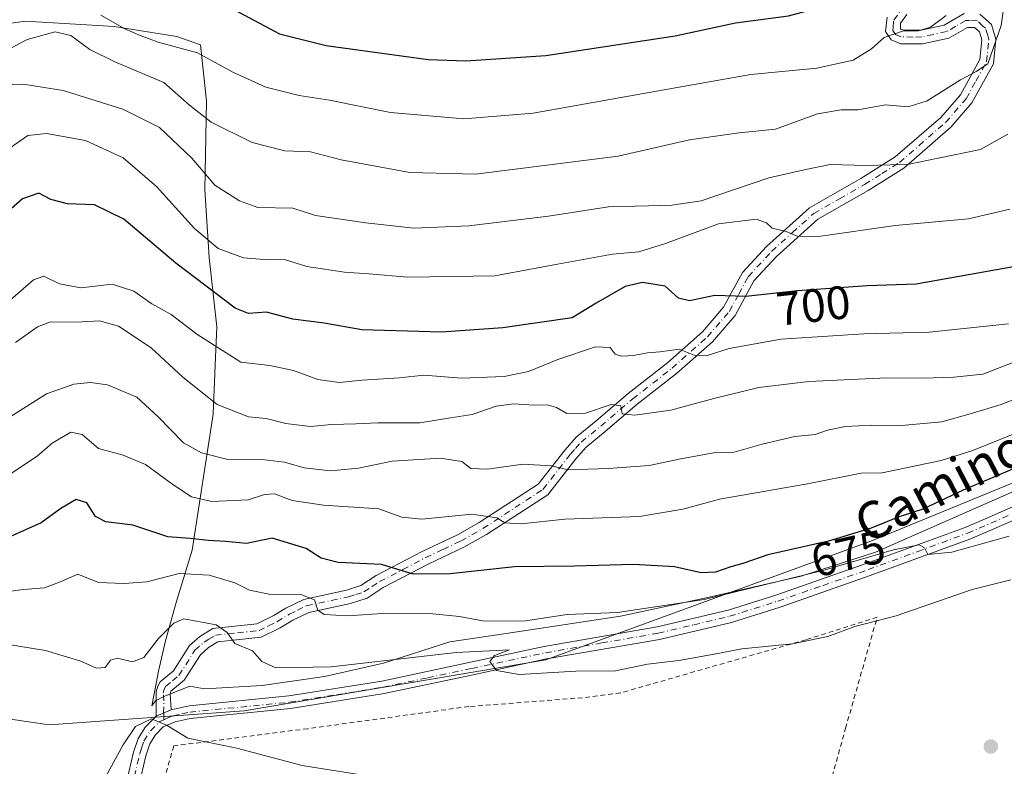
# Model space of a CAD drawing. Units: metres. Extents: x 655049 to 658511, y 4737115 to 4739506.
# Drawn here: x 656685 to 656895, y 4738975 to 4739135 of the extents above; entities that cross this region are included whole.
import ezdxf
from ezdxf.enums import TextEntityAlignment as Align

# ---------------------------------------------------------------- set-up
doc = ezdxf.new("R2010")
doc.units = ezdxf.units.M
doc.header["$MEASUREMENT"] = 0
doc.linetypes.add('DGN Style 2', pattern=[1.6480167562047852, 0.988810053722871, -0.6592067024819142])
doc.linetypes.add('DGN Style 4', pattern=[2.6384748266838614, 1.318413404963828, -0.6592067024819142, 0.001648016756204785, -0.6592067024819142])
for name, color, linetype, lineweight in [('Alambrada', 7, 'DGN Style 2', 0), ('Camino Cxs', 7, 'Continuous', 0), ('Camino eje', 30, 'DGN Style 4', 13), ('Curva de nivel maestra', 30, 'Continuous', 30), ('Curva de nivel normal', 30, 'Continuous', 0), ('Espacio natural protegido', 121, 'Continuous', 13), ('Espacio natural protegido CxS', 121, 'Continuous', 0), ('Matorral CxS', 135, 'Continuous', 0), ('Núcleo urbano CxS', 7, 'Continuous', 0), ('Pastizal CxS', 92, 'Continuous', 0), ('Pista no pavimentada Cxs', 111, 'Continuous', 0), ('Pista no pavimentada eje', 91, 'DGN Style 4', 0), ('Punto de cota en terreno', 7, 'Continuous', 0), ('Rótulo de curva de nivel directora', 7, 'Continuous', 0), ('Texto cartográfico', 7, 'Continuous', 0)]:
    doc.layers.add(name, color=color, linetype=linetype, lineweight=lineweight)
doc.styles.add('Style-Arial', font='txt')

# ---------------------------------------------------------------- blocks, each defined once
blk = doc.blocks.new('*U21')
at = {"layer": 'Pastizal CxS', "color": 92, "linetype": 'Continuous', "lineweight": 0}
blk.add_polyline3d([(656565.0367000002, 4739003.774900001, 657.8484999999928), (656601.7686999999, 4739001.788699999, 658.6150000000052), (656627.5793000003, 4738998.810500001, 658.8989000000003), (656643.4633, 4738990.8685, 658.2131999999983), (656691.1140999999, 4738983.9191, 661.9600999999967), (656732.8088999996, 4738986.896500001, 660.959600000002), (656797.3365000002, 4738997.8159, 665.7125999999989), (656867.2185000004, 4739023.317500001, 674.3205000000017), (656919.7933, 4739044.9465, 673.8534999999974), (656959.5642999997, 4739069.284700001, 675.2896000000037), (656974.3515, 4739081.9033, 676.752800000002), (657014.1813000003, 4739087.174699999, 676.8665999999939), (657043.2021000005, 4739086.007099999, 679.7890000000043), (657072.0768999998, 4739084.8453, 682.1285000000062), (657123.2267000005, 4739084.260700001, 695.9269999999962), (657133.8614999996, 4739062.952099999, 683.8053999999975), (657146.6693000002, 4739054.6021, 679.8377000000038), (657162.2631000001, 4739050.642899999, 680.2143000000069), (657193.2351000002, 4739054.955700001, 689.361699999994), (657219.6397000002, 4739045.115700001, 689.6108999999997), (657249.9675000003, 4739032.242500001, 684.3662999999942), (657323.7368999999, 4739012.6951, 692.1879000000044)], dxfattribs=at)
blk = doc.blocks.new('5PATER')
at = {"layer": 'Núcleo urbano CxS', "linetype": 'Continuous', "lineweight": 0}
h = blk.add_hatch(color=51, dxfattribs=at)
edge = h.paths.add_edge_path()
edge.add_ellipse((0, 0), major_axis=(-0.1095731443231308, -0.1110710700762829), ratio=0.9994222409660322, start_angle=0, end_angle=360)

msp = doc.modelspace()

# ---------------------------------------------------------------- linework, layer by layer
at = {"layer": 'Alambrada', "color": 7, "linetype": 'DGN Style 2', "lineweight": 0}
msp.add_polyline3d([(656856.8501000004, 4738966.5101, 664.0917999999947), (656861.4401000004, 4738983.140100001, 662.2513999999937), (656868.2100999998, 4739006.9101, 666.3956000000035), (656852.9600999998, 4739002.0801, 667.4275999999954), (656813.3201000001, 4738990.710100001, 664.5662000000011), (656805.2100999998, 4738989.6801, 663.3641999999963), (656780.8501000004, 4738987.800100001, 662.8225999999995), (656746.4401000004, 4738983.0601, 661.4475999999995), (656717.7801000001, 4738979.380100001, 660.3812000000034), (656712.9600999998, 4738962.640100001, 658.6750999999931)], dxfattribs=at)
at = {"layer": 'Camino Cxs', "color": 7, "linetype": 'Continuous', "lineweight": 0, "extrusion": (-0.01728554676050858, -0.007300727818704995, 0.9998239391245378), "elevation": -45289.56899978022, "flags": 128}
msp.add_lwpolyline([(-4110058.330325401, 2448393.135942303), (-4110058.330325402, 2448396.631983402)], dxfattribs=at)
at = {"layer": 'Camino Cxs', "color": 7, "linetype": 'Continuous', "lineweight": 0}
for points in [[(656890.1901000004, 4739135.870100001, 718.8981000000058), (656892.6601, 4739133.6501, 717.8652000000002), (656893.6201, 4739130.5801, 716.6843999999984), (656893.0601000005, 4739125.2401, 715.4967000000034), (656888.4600999998, 4739116.9101, 714.1754999999977), (656883.9501, 4739111.700099999, 714.1588999999949), (656873.9001000002, 4739102.970100001, 711.0635000000038), (656866.2901, 4739098.190099999, 709.4428999999947), (656855.5301000001, 4739092.0601, 708.446100000001), (656846.6700999998, 4739084.090100001, 707.7948000000034), (656841.8400999998, 4739078.850099999, 702.6815999999964), (656837.8300999999, 4739071.460100001, 702.2666999999929), (656832.9801000003, 4739065.840100001, 697.2393000000011), (656825.3101000005, 4739059.030099999, 694.0963000000047), (656816.8901000004, 4739052.450099999, 691.513300000006), (656810.0701000001, 4739046.620100001, 691.0084999999963), (656805.9501, 4739043.280099999, 688.3947000000044), (656803.7401000002, 4739040.8101, 687.071100000001), (656797.7600999996, 4739033.100099999, 684.6015999999945), (656784.6901000004, 4739024.610099999, 679.6895999999979), (656779.8501000004, 4739021.880100001, 678.3877999999969), (656772.3101000005, 4739018.3201, 676.659599999999), (656762.5900999998, 4739013.2401, 674.1315000000031), (656759.1401000004, 4739010.970100001, 672.8515000000043), (656755.6001000004, 4739009.860099999, 672.2636000000057), (656746.6601, 4739007.9101, 670.4640999999974), (656743.2701000003, 4739006.270099999, 669.067200000005), (656740.5601000005, 4739004.640100001, 668.1067000000039), (656736.5000999998, 4739002.610099999, 667.2112999999954), (656727.2401000002, 4739001.620100001, 665.5638000000035), (656725.1801000005, 4739000.4001, 664.6460999999981), (656723.4700999996, 4738998.870100001, 663.9271000000008), (656720.0201000003, 4738993.420100001, 661.5722999999998), (656717.1901000004, 4738991.090100001, 660.6909000000014), (656717.0100999996, 4738990.540100001, 660.6867000000057), (656717.2301000003, 4738987.100099999, 660.3185999999987), (656714.0100999996, 4738985.7401, 660.2529999999971), (656714.0500999996, 4738990.920100001, 661.7179000000033), (656714.3501000004, 4738992.130100001, 662.065300000002), (656714.8800999997, 4738993.100099999, 662.2421999999933), (656717.7600999996, 4738995.450099999, 661.9907999999997), (656721.1700999998, 4739000.840100001, 663.823000000004), (656723.3601000002, 4739002.800100001, 664.3502000000008), (656726.1700999998, 4739004.470100001, 665.9970999999932), (656735.5500999996, 4739005.4801, 667.7608000000037), (656739.0601000005, 4739007.2301, 668.6630000000005), (656741.7801000001, 4739008.870100001, 669.9603000000062), (656745.6001000004, 4739010.710100001, 671.3496000000014), (656754.7401000002, 4739012.700099999, 673.0351999999984), (656757.7801000001, 4739013.6601, 673.8053999999975), (656761.0401, 4739015.800100001, 674.8203999999969), (656770.9200999998, 4739020.970100001, 677.4370999999956), (656778.4301000005, 4739024.5101, 679.2418999999937), (656783.1101000002, 4739027.1501, 680.4412000000011), (656795.7001, 4739035.3301, 684.6064000000042), (656801.4501, 4739042.7401, 687.4372000000003), (656803.8601000002, 4739045.450099999, 689.8220000000001), (656808.1300999997, 4739048.9101, 692.1998000000021), (656814.9700999996, 4739054.7601, 692.4983000000066), (656823.3701, 4739061.3201, 694.9576999999991), (656830.8400999998, 4739067.950099999, 698.2602000000043), (656835.3701, 4739073.200099999, 702.355899999995), (656839.4101, 4739080.630100001, 703.7467000000034), (656844.5601000005, 4739086.220100001, 707.2838000000047), (656853.7500999998, 4739094.4801, 708.6585000000051), (656864.7301000003, 4739100.7401, 710.1260000000038), (656872.0900999998, 4739105.370100001, 711.8016000000061), (656881.8201000001, 4739113.8201, 714.702900000004), (656886.0000999998, 4739118.6501, 715.1670000000014), (656890.1901000004, 4739126.220100001, 716.4570999999996), (656890.6201, 4739130.370100001, 717.0984999999928), (656890.1001000004, 4739132.090100001, 717.5427000000054), (656888.9901000002, 4739133.030099999, 717.9621999999946), (656887.5401, 4739133.030099999, 718.1497999999993), (656883.5401, 4739130.7401, 720.2538000000059), (656877.8701, 4739129.540100001, 720.8824000000022), (656873.2600999996, 4739129.5601, 720.2948000000034), (656871.1901000004, 4739130.4001, 720.5972999999941), (656870.0201000003, 4739132.200099999, 721.2648999999948), (656870.3400999998, 4739135.220100001, 722.3913999999932)], [(656714.0100999996, 4738985.7401, 660.2529999999971), (656714.0500999996, 4738990.920100001, 661.7179000000033), (656714.3501000004, 4738992.130100001, 662.065300000002), (656714.8800999997, 4738993.100099999, 662.2421999999933), (656717.7600999996, 4738995.450099999, 661.9907999999997), (656721.1700999998, 4739000.840100001, 663.823000000004), (656723.3601000002, 4739002.800100001, 664.3502000000008), (656726.1700999998, 4739004.470100001, 665.9970999999932), (656735.5500999996, 4739005.4801, 667.7608000000037), (656739.0601000005, 4739007.2301, 668.6630000000005), (656741.7801000001, 4739008.870100001, 669.9603000000062), (656745.6001000004, 4739010.710100001, 671.3496000000014), (656754.7401000002, 4739012.700099999, 673.0351999999984), (656757.7801000001, 4739013.6601, 673.8053999999975), (656761.0401, 4739015.800100001, 674.8203999999969), (656770.9200999998, 4739020.970100001, 677.4370999999956), (656778.4301000005, 4739024.5101, 679.2418999999937), (656783.1101000002, 4739027.1501, 680.4412000000011), (656795.7001, 4739035.3301, 684.6064000000042), (656801.4501, 4739042.7401, 687.4372000000003), (656803.8601000002, 4739045.450099999, 689.8220000000001), (656808.1300999997, 4739048.9101, 692.1998000000021), (656814.9700999996, 4739054.7601, 692.4983000000066), (656823.3701, 4739061.3201, 694.9576999999991), (656830.8400999998, 4739067.950099999, 698.2602000000043), (656835.3701, 4739073.200099999, 702.355899999995), (656839.4101, 4739080.630100001, 703.7467000000034), (656844.5601000005, 4739086.220100001, 707.2838000000047), (656853.7500999998, 4739094.4801, 708.6585000000051), (656864.7301000003, 4739100.7401, 710.1260000000038), (656872.0900999998, 4739105.370100001, 711.8016000000061), (656881.8201000001, 4739113.8201, 714.702900000004), (656886.0000999998, 4739118.6501, 715.1670000000014), (656890.1901000004, 4739126.220100001, 716.4570999999996), (656890.6201, 4739130.370100001, 717.0984999999928), (656890.1001000004, 4739132.090100001, 717.5427000000054), (656888.9901000002, 4739133.030099999, 717.9621999999946), (656887.5401, 4739133.030099999, 718.1497999999993), (656883.5401, 4739130.7401, 720.2538000000059), (656877.8701, 4739129.540100001, 720.8824000000022), (656873.2600999996, 4739129.5601, 720.2948000000034), (656871.1901000004, 4739130.4001, 720.5972999999941), (656870.0201000003, 4739132.200099999, 721.2648999999948), (656870.3400999998, 4739135.220100001, 722.3913999999932)], [(656890.1901000004, 4739135.870100001, 718.8981000000058), (656892.6601, 4739133.6501, 717.8652000000002), (656893.6201, 4739130.5801, 716.6843999999984), (656893.0601000005, 4739125.2401, 715.4967000000034), (656888.4600999998, 4739116.9101, 714.1754999999977), (656883.9501, 4739111.700099999, 714.1588999999949), (656873.9001000002, 4739102.970100001, 711.0635000000038), (656866.2901, 4739098.190099999, 709.4428999999947), (656855.5301000001, 4739092.0601, 708.446100000001), (656846.6700999998, 4739084.090100001, 707.7948000000034), (656841.8400999998, 4739078.850099999, 702.6815999999964), (656837.8300999999, 4739071.460100001, 702.2666999999929), (656832.9801000003, 4739065.840100001, 697.2393000000011), (656825.3101000005, 4739059.030099999, 694.0963000000047), (656816.8901000004, 4739052.450099999, 691.513300000006), (656810.0701000001, 4739046.620100001, 691.0084999999963), (656805.9501, 4739043.280099999, 688.3947000000044), (656803.7401000002, 4739040.8101, 687.071100000001), (656797.7600999996, 4739033.100099999, 684.6015999999945), (656784.6901000004, 4739024.610099999, 679.6895999999979), (656779.8501000004, 4739021.880100001, 678.3877999999969), (656772.3101000005, 4739018.3201, 676.659599999999), (656762.5900999998, 4739013.2401, 674.1315000000031), (656759.1401000004, 4739010.970100001, 672.8515000000043), (656755.6001000004, 4739009.860099999, 672.2636000000057), (656746.6601, 4739007.9101, 670.4640999999974), (656743.2701000003, 4739006.270099999, 669.067200000005), (656740.5601000005, 4739004.640100001, 668.1067000000039), (656736.5000999998, 4739002.610099999, 667.2112999999954), (656727.2401000002, 4739001.620100001, 665.5638000000035), (656725.1801000005, 4739000.4001, 664.6460999999981), (656723.4700999996, 4738998.870100001, 663.9271000000008), (656720.0201000003, 4738993.420100001, 661.5722999999998), (656717.1901000004, 4738991.090100001, 660.6909000000014), (656717.0100999996, 4738990.540100001, 660.6867000000057), (656717.2301000003, 4738987.100099999, 660.3185999999987)], [(656874.5401, 4739135.850099999, 722.1649000000034), (656873.1700999998, 4739134.0001, 721.4576999999991), (656873.1651, 4739132.655099999, 721.0095000000001), (656873.8901000004, 4739132.460100001, 721.0014999999986), (656877.6101000002, 4739132.5001, 721.2526999999974), (656882.5100999996, 4739133.5701, 720.7617000000029), (656886.8501000004, 4739136.040100001, 719.099000000002)], [(656874.5401, 4739135.850099999, 722.1649000000034), (656873.1700999998, 4739134.0001, 721.4576999999991), (656873.1651, 4739132.655099999, 721.0095000000001), (656873.8901000004, 4739132.460100001, 721.0014999999986), (656877.6101000002, 4739132.5001, 721.2526999999974), (656882.5100999996, 4739133.5701, 720.7617000000029), (656886.8501000004, 4739136.040100001, 719.099000000002)]]:
    msp.add_polyline3d(points, dxfattribs=at)
at = {"layer": 'Camino eje', "color": 30, "linetype": 'DGN Style 4', "lineweight": 13}
msp.add_polyline3d([(656715.6505000005, 4738984.9647, 660.2765000000073), (656715.6201, 4738986.420100001, 660.3102999999974), (656715.6401000004, 4738989.0101, 660.7125999999989), (656715.5301000001, 4738990.7301, 661.176099999997), (656715.7150999998, 4738991.4575, 661.2940999999992), (656716.0351, 4738992.095100001, 661.3071000000054), (656717.4951, 4738993.300100001, 661.0332999999955), (656718.8901000004, 4738994.4351, 661.767399999997), (656722.3201000001, 4738999.8551, 663.6937999999936), (656724.2701000003, 4739001.600099999, 664.4640000000073), (656725.3000999996, 4739002.210100001, 664.9241000000038), (656726.7050999999, 4739003.045100001, 665.6891000000032), (656731.3951000003, 4739003.550100001, 666.7832000000053), (656736.0251000002, 4739004.045100001, 667.4863000000041), (656738.0551000005, 4739005.0601, 667.9524999999994), (656739.8101000005, 4739005.9351, 668.4125000000058), (656742.5251000002, 4739007.5701, 669.4119999999966), (656744.2200999996, 4739008.390100001, 670.1631999999954), (656746.1300999997, 4739009.3101, 670.8776999999973), (656755.1700999998, 4739011.280099999, 672.6508999999933), (656756.6901000004, 4739011.7601, 672.9766999999993), (656758.4600999998, 4739012.315099999, 673.3726000000024), (656760.1851000005, 4739013.450099999, 673.9642000000022), (656761.8151000004, 4739014.520099999, 674.4649000000063), (656766.7550999997, 4739017.1051, 675.7431999999973), (656771.6151000002, 4739019.645099999, 677.0213999999978), (656775.3701, 4739021.415100001, 677.7627000000066), (656779.1401000004, 4739023.1951, 678.8301000000065), (656783.9001000002, 4739025.880100001, 680.0939000000071), (656796.7301000003, 4739034.215100001, 684.5688999999984), (656802.5950999996, 4739041.7751, 687.2792000000045), (656803.7001, 4739043.0101, 687.9492000000029), (656804.9051000001, 4739044.3651, 689.1392000000051), (656809.1001000004, 4739047.765100001, 691.880999999994), (656815.9301000005, 4739053.6051, 691.988200000007), (656824.3400999998, 4739060.175100001, 694.5531999999948), (656831.9101, 4739066.895099999, 697.7651000000042), (656836.6001000004, 4739072.3301, 702.7998999999982), (656838.6051000003, 4739076.0251, 703.4156999999979), (656840.6250999998, 4739079.7401, 703.2924000000058), (656845.6151000002, 4739085.155099999, 707.6125999999931), (656850.0450999998, 4739089.140100001, 709.9974999999977), (656854.6401000004, 4739093.270099999, 708.5475000000006), (656860.1300999997, 4739096.4001, 708.7128999999986), (656865.5100999996, 4739099.465100001, 709.7976000000053), (656869.1901000004, 4739101.780099999, 710.5485999999946), (656872.9951, 4739104.170100001, 711.4162999999971), (656882.8850999996, 4739112.7601, 714.497199999998), (656887.2301000003, 4739117.780099999, 714.540399999998), (656889.3251, 4739121.565099999, 715.6350999999996), (656891.6250999998, 4739125.7301, 715.9924000000028), (656891.9051000001, 4739128.4001, 716.292300000001), (656892.1201, 4739130.475099999, 716.7602999999945), (656891.8601000002, 4739131.335100001, 717.036500000002), (656891.3800999997, 4739132.870100001, 717.5785000000033), (656890.8251, 4739133.340100001, 717.8576999999932), (656889.5900999998, 4739134.450099999, 718.3711999999941), (656887.9200999998, 4739134.5351, 718.4423999999999), (656887.1951000001, 4739134.5351, 718.6098000000056), (656885.0251000002, 4739133.300100001, 719.4388999999939), (656883.0251000002, 4739132.155099999, 720.2906999999979), (656880.1901000004, 4739131.5551, 720.8986000000006), (656877.7401000002, 4739131.020099999, 721.0535999999993), (656875.8800999997, 4739131.0001, 720.8948999999994), (656873.3333000002, 4739131.075099999, 720.6475000000065), (656872.1250999998, 4739131.5351, 720.7364999999991), (656871.5401, 4739132.4351, 721.0623999999953), (656871.5950999996, 4739133.100099999, 721.2875000000058), (656871.7550999997, 4739134.610099999, 721.7973999999958), (656873.4301000005, 4739136.870100001, 722.4300999999978)], dxfattribs=at)
at = {"layer": 'Curva de nivel maestra', "color": 30, "linetype": 'Continuous', "lineweight": 30, "flags": 128}
for points, elevation in [([(656683.5899999999, 4739151.4101), (656687.4800000006, 4739150.9301), (656701.6900000004, 4739145.420100001), (656710.3200000003, 4739143.340100001), (656716.4400000004, 4739143.530099999), (656719.5, 4739143.0801), (656722.8899999997, 4739141.520099999), (656728.4699999997, 4739138.0001), (656740.3700000001, 4739131.700099999), (656750.3799999999, 4739129.1801), (656772.2000000002, 4739126.200099999), (656780.2100000001, 4739125.940099999), (656797.3799999999, 4739127.0601), (656824.9900000002, 4739131.270099999), (656837.9400000004, 4739134.040100001), (656849.2699999996, 4739135.520099999), (656861.7100000001, 4739138.9801), (656874.7000000002, 4739146.0801), (656882.4600000001, 4739153.540100001), (656885.9199999999, 4739159.050100001), (656889.2800000003, 4739167.530099999), (656893.8700000001, 4739175.110099999), (656900.4199999999, 4739181.140100001)], 725), ([(656900.9199999999, 4739082.4801), (656876.5199999996, 4739078.140100001), (656866.0800000001, 4739077.780099999), (656851.1900000004, 4739076.7501), (656840.1399999997, 4739075.5101), (656833.5, 4739075.7401), (656828.0899999999, 4739074.550100001), (656825.7100000001, 4739075.120100001), (656822.9000000004, 4739077.7401), (656817.9900000002, 4739078.520099999), (656814.3200000003, 4739077.630100001), (656808.1200000001, 4739074.110099999), (656802.9800000006, 4739070.950099999), (656788.1799999997, 4739068.770099999), (656775.0099999999, 4739067.860099999), (656757.9900000002, 4739068.4001), (656749.9299999997, 4739069.780099999), (656743.2699999996, 4739070.6601), (656737.5999999996, 4739072.140100001), (656733.75, 4739071.9001), (656730.9400000004, 4739073.040100001), (656718.2199999997, 4739082.610099999), (656707.0999999996, 4739092.020099999), (656700.7999999998, 4739095.090100001), (656695.0499999998, 4739095.340100001), (656691.4800000006, 4739096.2501), (656688.9400000004, 4739097.600099999), (656685.4000000004, 4739096.4301), (656679.9600000001, 4739091.600099999)], 700), ([(656900.0099999999, 4739039.780099999), (656886.5800000001, 4739034.090100001), (656878.0099999999, 4739030.0101), (656872.9400000004, 4739028.360099999), (656866.9400000004, 4739025.9801), (656857.8200000003, 4739023.200099999), (656844.8200000003, 4739020.2401), (656839.4900000002, 4739018.4001), (656836.9400000004, 4739017.700099999), (656833.5999999996, 4739016.540100001), (656830.5899999999, 4739016.4001), (656824.8799999999, 4739017.6801), (656816.2000000002, 4739018.170100001), (656803.3799999999, 4739017.840100001), (656790.6200000001, 4739017.6601), (656776.8799999999, 4739016.190099999), (656768.9600000001, 4739016.130100001), (656762.1900000004, 4739018.1601), (656752.9400000004, 4739018.590100001), (656749.2699999996, 4739019.5001), (656746.0800000001, 4739021.620100001), (656738.8499999996, 4739023.800100001), (656733.3200000003, 4739022.700099999), (656728.8799999999, 4739023.120100001), (656725.1799999997, 4739023.280099999), (656721.2800000003, 4739023.7401), (656716.4900000002, 4739024.120100001), (656709, 4739026.620100001), (656703.2599999999, 4739027.3301), (656701.0499999998, 4739028.450099999), (656699.1900000004, 4739031.360099999), (656696.9199999999, 4739032.0701), (656693.5999999996, 4739030.1501), (656689.3899999997, 4739027.120100001), (656679.4299999997, 4739022.700099999)], 675.0000000000001)]:
    msp.add_lwpolyline(points, dxfattribs=dict(at, elevation=elevation))
at = {"layer": 'Curva de nivel normal', "color": 30, "linetype": 'Continuous', "lineweight": 0, "flags": 128}
for points, elevation in [([(656681.7199999997, 4739128.0001), (656686.4199999999, 4739130.4901), (656692.3899999997, 4739132.110099999), (656695.7400000002, 4739131.300100001), (656699.8399999999, 4739128.340100001), (656705.2100000001, 4739125.700099999), (656715.6299999999, 4739121.280099999), (656721.1200000001, 4739116.4101), (656725.79, 4739112.8101), (656734.5499999998, 4739108.450099999), (656741.5199999996, 4739106.6801), (656747, 4739106.440099999), (656753.5999999996, 4739104.7401), (656768.2699999996, 4739102.0101), (656782.2800000003, 4739101.640100001), (656812.8499999996, 4739105.520099999), (656828.0800000001, 4739109.040100001), (656838.6799999997, 4739110.5001), (656846.4600000001, 4739111.3101), (656855.4800000006, 4739114.550100001), (656860.54, 4739115.440099999), (656864.04, 4739115.460100001), (656869.9600000001, 4739116.4801), (656874.8399999999, 4739116.0801), (656878.8799999999, 4739117.360099999), (656886.0099999999, 4739121.860099999), (656889.3600000005, 4739123.610099999), (656891.9100000003, 4739125.2401), (656894.7100000001, 4739133.460100001), (656896.7800000003, 4739147.9301)], 714.9999999999999), ([(656702.1600000003, 4739135.6601), (656707.3399999999, 4739132.7301), (656710.6100000005, 4739131.340100001), (656714.4800000006, 4739129.880100001), (656722.8600000005, 4739127.590100001), (656730.4100000003, 4739123.4801), (656737.4699999997, 4739120.2501), (656744.6200000001, 4739118.470100001), (656751.0899999999, 4739117.5101), (656764.1100000005, 4739114.840100001), (656779.8499999996, 4739113.540100001), (656794.6500000004, 4739114.7401), (656825.4699999997, 4739120.200099999), (656841.2199999997, 4739123.0001), (656855.29, 4739124.3201), (656863.0599999997, 4739126.0601), (656866.9699999997, 4739128.5001), (656869.6900000004, 4739130.9101), (656873.6200000001, 4739132.2401), (656877.0199999996, 4739132.360099999), (656879.5999999996, 4739133.130100001), (656882.9400000004, 4739135.640100001)], 720), ([(656683.2000000002, 4739120.870100001), (656685.5999999996, 4739120.890100001), (656694.1200000001, 4739119.540100001), (656706.9199999999, 4739115.610099999), (656714.7599999999, 4739111.6801), (656721.6799999997, 4739105.0601), (656726.5599999997, 4739099.290100001), (656731.8099999997, 4739095.950099999), (656735.79, 4739094.520099999), (656743.2699999996, 4739094.420100001), (656748.0899999999, 4739092.8201), (656758.8600000005, 4739091.2401), (656769.1200000001, 4739090.1501), (656780.9000000004, 4739090.640100001), (656797.9400000004, 4739092.690099999), (656810.7300000006, 4739094.700099999), (656819.2999999998, 4739094.9001), (656824.2800000003, 4739095.0101), (656830.5599999997, 4739095.9801), (656845.04, 4739100.920100001), (656852.9400000004, 4739102.690099999), (656858.1600000003, 4739103.720100001), (656865.8300000001, 4739103.550100001), (656871.0700000003, 4739103.670100001), (656875.0800000001, 4739103.780099999), (656881.2400000002, 4739105.0801), (656890.3200000003, 4739106.9301), (656896.1600000003, 4739110.210100001)], 710), ([(656680.6600000003, 4739105.800100001), (656686.5999999996, 4739109.960100001), (656690.5999999996, 4739110.380100001), (656698.9400000004, 4739108.890100001), (656706.9699999997, 4739105.1601), (656714.0800000001, 4739099.0101), (656722.25, 4739090.050100001), (656727.2800000003, 4739085.790100001), (656732.7300000006, 4739083.790100001), (656737.9900000002, 4739083.360099999), (656741.4699999997, 4739083.4101), (656746.2699999996, 4739081.940099999), (656754.2699999996, 4739080.7301), (656759.5199999996, 4739080.380100001), (656767.8200000003, 4739079.6501), (656786.4400000004, 4739079.940099999), (656799.8399999999, 4739082.450099999), (656811.5999999996, 4739084.530099999), (656817.2699999996, 4739085.0801), (656822.9400000004, 4739086.8101), (656834.3099999997, 4739091.040100001), (656842.2999999998, 4739092.020099999), (656844.5599999997, 4739091.290100001), (656845.7199999997, 4739090.110099999), (656848.7199999997, 4739089.440099999), (656851.2999999998, 4739088.3201), (656856.1500000004, 4739088.380100001), (656872.04, 4739090.710100001), (656887.7100000001, 4739092.120100001), (656896.5999999996, 4739094.1501)], 705), ([(656896.2800000003, 4739069.6501), (656879.3300000001, 4739067.880100001), (656865.3600000005, 4739067.530099999), (656847.6900000004, 4739066.390100001), (656836.54, 4739064.360099999), (656831.6500000004, 4739062.8201), (656829.0800000001, 4739062.940099999), (656825.8499999996, 4739064.2401), (656821.75, 4739063.690099999), (656819.0599999997, 4739063.450099999), (656816.0800000001, 4739062.870100001), (656813.54, 4739062.7401), (656812.1900000004, 4739063.170100001), (656811.0800000001, 4739064.600099999), (656807.9400000004, 4739064.7601), (656799.9400000004, 4739062.050100001), (656793.6600000003, 4739059.460100001), (656788.4400000004, 4739058.360099999), (656779.3200000003, 4739058.050100001), (656771.2599999999, 4739058.6601), (656766.0599999997, 4739058.120100001), (656758.0999999996, 4739057.640100001), (656753.1399999997, 4739057.090100001), (656748.5899999999, 4739057.770099999), (656743.3700000001, 4739059.690099999), (656738.3300000001, 4739060.710100001), (656732.0999999996, 4739061.4901), (656722.7400000002, 4739067.470100001), (656717.2599999999, 4739071.6601), (656713.0999999996, 4739073.970100001), (656709.2300000006, 4739076.6801), (656704.5999999996, 4739078.170100001), (656697.9400000004, 4739077.3301), (656693.3399999999, 4739078.200099999), (656690, 4739079.870100001), (656687.7599999999, 4739079.100099999), (656682.7999999998, 4739074.710100001)], 695), ([(656683.9400000004, 4739065.700099999), (656688.6200000001, 4739069.040100001), (656691.2300000006, 4739069.9801), (656698.1900000004, 4739070.100099999), (656701.9199999999, 4739070.3201), (656705.9600000001, 4739069.1601), (656712.9500000002, 4739064.550100001), (656719.6900000004, 4739058.220100001), (656727.0300000003, 4739052.420100001), (656733.7400000002, 4739049.770099999), (656737.5199999996, 4739049.4301), (656741.75, 4739048.340100001), (656746.9699999997, 4739047.700099999), (656751.5999999996, 4739048.140100001), (656756.7199999997, 4739048.2501), (656761.4000000004, 4739048.4801), (656770.4400000004, 4739048.470100001), (656776.9500000002, 4739049.530099999), (656781.5999999996, 4739050.280099999), (656786.7199999997, 4739052.020099999), (656790.4199999999, 4739052.540100001), (656794.8600000005, 4739052.2501), (656797.6699999999, 4739052.340100001), (656799.6399999997, 4739051.790100001), (656801.8300000001, 4739050.5001), (656805.8099999997, 4739050.530099999), (656811.3499999996, 4739052.4101), (656813.4199999999, 4739052.1501), (656813.6500000004, 4739050.380100001), (656816.3799999999, 4739050.110099999), (656824.1100000005, 4739051.1801), (656833.2800000003, 4739053.720100001), (656842.9000000004, 4739056.050100001), (656853.5999999996, 4739057.3201), (656870.2699999996, 4739058.090100001), (656877.9400000004, 4739058.020099999), (656884.5800000001, 4739058.220100001), (656890.8399999999, 4739058.870100001), (656902.7999999998, 4739063.550100001)], 690), ([(656682.79, 4739049.800100001), (656690.5800000001, 4739054.700099999), (656696.3899999997, 4739056.7501), (656699.9600000001, 4739057.090100001), (656703.6200000001, 4739056.590100001), (656709.9000000004, 4739053.960100001), (656714.4800000006, 4739049.7301), (656719.8899999997, 4739044.200099999), (656723.6799999997, 4739042.0601), (656729.5999999996, 4739040.540100001), (656736.6399999997, 4739040.620100001), (656741.4299999997, 4739040.090100001), (656745.6399999997, 4739038.850099999), (656751.2699999996, 4739038.220100001), (656757.2699999996, 4739038.8201), (656764.4699999997, 4739040.270099999), (656774.79, 4739040.9301), (656779.3600000005, 4739040.1801), (656781.29, 4739038.720100001), (656784.8799999999, 4739038.540100001), (656792.4400000004, 4739039.6501), (656798.5800000001, 4739039.3101), (656802.0499999998, 4739038.440099999), (656810.7000000002, 4739038.720100001), (656819.4400000004, 4739039.360099999), (656826.5999999996, 4739040.880100001), (656830.9400000004, 4739041.610099999), (656833.5999999996, 4739042.1601), (656837.5999999996, 4739042.190099999), (656843.5999999996, 4739043.9001), (656850.5999999996, 4739045.530099999), (656854.9400000004, 4739046.020099999), (656857.5599999997, 4739046.9101), (656861.4400000004, 4739047.670100001), (656867.0199999996, 4739048.0001), (656872.6399999997, 4739047.8201), (656882.0199999996, 4739048.720100001), (656888.1100000005, 4739050.4301), (656894.7300000006, 4739052.4301), (656903, 4739055.710100001)], 684.9999999999999), ([(656677.29, 4739033.9301), (656688.5999999996, 4739041.340100001), (656691.79, 4739044.100099999), (656695.79, 4739046.520099999), (656698.1900000004, 4739045.9901), (656701.7000000002, 4739042.9801), (656706.9400000004, 4739041.5601), (656711.7400000002, 4739039.590100001), (656717.5499999998, 4739035.3201), (656721.6100000005, 4739032.6801), (656725.9199999999, 4739031.6501), (656733.7100000001, 4739031.9901), (656737.1799999997, 4739033.120100001), (656739.3099999997, 4739033.2601), (656743.1200000001, 4739031.850099999), (656749.8200000003, 4739030.880100001), (656761.6399999997, 4739030.120100001), (656766.5899999999, 4739028.3301), (656770.8399999999, 4739027.9101), (656781.54, 4739028.970100001), (656786.8399999999, 4739028.1601), (656788.5800000001, 4739027.0701), (656792.1100000005, 4739026.880100001), (656801.3799999999, 4739027.880100001), (656817.4000000004, 4739028.460100001), (656826.6299999999, 4739030.0001), (656834.4699999997, 4739032.1601), (656853.3200000003, 4739035.440099999), (656864.8099999997, 4739037.700099999), (656869.2699999996, 4739037.8101), (656881.9100000003, 4739040.460100001), (656888.4699999997, 4739042.4901), (656901.2000000002, 4739047.620100001)], 680), ([(656676.5999999996, 4739011.640100001), (656685.54, 4739012.840100001), (656690.1200000001, 4739013.200099999), (656693.3499999996, 4739014.370100001), (656697.25, 4739016.0801), (656701.6600000003, 4739014.360099999), (656707.1600000003, 4739014.140100001), (656711.9900000002, 4739014.460100001), (656718.9500000002, 4739016.2401), (656725.3700000001, 4739015.9101), (656730.8600000005, 4739014.2501), (656733.9900000002, 4739012.670100001), (656738.1699999999, 4739011.860099999), (656744.9900000002, 4739011.7601), (656747.8799999999, 4739010.600099999), (656748.5700000003, 4739008.4001), (656749.9699999997, 4739007.5101), (656754.9100000003, 4739007.220100001), (656763.4000000004, 4739007.7601), (656772.4800000006, 4739007.720100001), (656778.9100000003, 4739007.040100001), (656784.2699999996, 4739006.0801), (656793, 4739006.110099999), (656801.8799999999, 4739007.5101), (656812.6500000004, 4739007.880100001), (656831.1799999997, 4739010.700099999), (656856.5800000001, 4739016.9101), (656871.7000000002, 4739021.3301), (656877.1699999999, 4739022.370100001), (656878.3499999996, 4739021.7601), (656879.0300000003, 4739020.3301), (656884.1500000004, 4739020.840100001), (656896.4100000003, 4739024.210100001)], 670.0000000000001), ([(656896.7999999998, 4739014.870100001), (656888.5, 4739012.8101), (656872.2699999996, 4739007.1801), (656863.4600000001, 4739004.9101), (656857.6699999999, 4739002.780099999), (656850.0700000003, 4739001.1801), (656839.25, 4739000.1601), (656833.3200000003, 4738998.970100001), (656825.7800000003, 4738997.6801), (656819.0999999996, 4738996.840100001), (656812.2400000002, 4738995.460100001), (656803.7999999998, 4738995.380100001), (656791.6299999999, 4738994.6601), (656786.79, 4738995.520099999), (656785.3700000001, 4738997.4301), (656786.3700000001, 4738998.700099999), (656789.5599999997, 4738999.960100001), (656778.1799999997, 4738999.340100001), (656751.4600000001, 4738996.3101), (656739.6399999997, 4738996.100099999), (656736.6200000001, 4738997.450099999), (656734.6200000001, 4738999.6801), (656730.8600000005, 4739001.2601), (656729.2000000002, 4739003.600099999), (656726.8499999996, 4739005.2401), (656719.9699999997, 4739006.5701), (656717.8099999997, 4739005.640100001), (656714.4800000006, 4739002.3101), (656711.4000000004, 4738998.3201), (656708.9400000004, 4738997.380100001), (656705.7599999999, 4738998.140100001), (656704.2199999997, 4738997.700099999), (656703.0899999999, 4738996.120100001), (656701.2699999996, 4738995.9801), (656697.9400000004, 4738997.4801), (656690.3300000001, 4738999.780099999), (656682.04, 4739001.110099999)], 665), ([(656766.3099999997, 4738971.860099999), (656745.2699999996, 4738975.1601), (656731.2699999996, 4738978.920100001), (656720.7999999998, 4738981.050100001), (656716.3700000001, 4738983.7501), (656712.9900000002, 4738985.140100001), (656709.5700000003, 4738983.520099999), (656706.9400000004, 4738979.630100001), (656703.2699999996, 4738972.800100001)], 660)]:
    msp.add_lwpolyline(points, dxfattribs=dict(at, elevation=elevation))
at = {"layer": 'Espacio natural protegido', "color": 121, "linetype": 'Continuous', "lineweight": 13, "flags": 128}
msp.add_lwpolyline([(656674.8353000009, 4739132.806400001), (656686.1012000024, 4739134.389300001), (656705.0650000009, 4739133.2602), (656718.4659000009, 4739131.088100002), (656723.4698000017, 4739129.320099998), (656724.8117000017, 4739117.281300004), (656724.4355000015, 4739098.3317), (656725.3354000013, 4739083.865900001), (656727.007200001, 4739069.040199999), (656726.6742000016, 4739062.5483), (656726.2421000017, 4739050.333500001), (656721.6928000011, 4739021.226099998), (656718.3098000007, 4739010.074299999), (656715.9896999996, 4739001.875500001), (656714.5147000005, 4738995.351600001), (656713.9917000012, 4738992.699699998), (656713.0606000016, 4738987.978800002), (656713.9066000015, 4738989.032699998), (656715.6606000012, 4738989.969700002), (656721.1946000005, 4738992.1536), (656724.3856000011, 4738991.6046), (656736.6944000017, 4738992.3195), (656749.9873000019, 4738994.205399998), (656762.6182000008, 4738997.091300001), (656776.8561000027, 4739001.672099999), (656788.8830000004, 4739003.397), (656813.3098000004, 4739007.109800002), (656832.263700001, 4739011.183599999), (656851.9685000007, 4739015.658299999), (656867.8433999999, 4739020.793099999), (656898.6152000017, 4739034.339699999)], dxfattribs=at)
msp.add_lwpolyline([(656674.8353000009, 4739132.806400001), (656686.1012000024, 4739134.389300001), (656705.0650000009, 4739133.2602), (656718.4659000009, 4739131.088100002), (656723.4698000017, 4739129.320099998), (656724.8117000017, 4739117.281300004), (656724.4355000015, 4739098.3317), (656725.3354000013, 4739083.865900001), (656727.007200001, 4739069.040199999), (656726.6742000016, 4739062.5483), (656726.2421000017, 4739050.333500001), (656721.6928000011, 4739021.226099998), (656718.3098000007, 4739010.074299999), (656715.9896999996, 4739001.875500001), (656714.5147000005, 4738995.351600001), (656713.9917000012, 4738992.699699998), (656713.0606000016, 4738987.978800002), (656713.9066000015, 4738989.032699998), (656715.6606000012, 4738989.969700002), (656721.1946000005, 4738992.1536), (656724.3856000011, 4738991.6046), (656736.6944000017, 4738992.3195), (656749.9873000019, 4738994.205399998), (656762.6182000008, 4738997.091300001), (656776.8561000027, 4739001.672099999), (656788.8830000004, 4739003.397), (656813.3098000004, 4739007.109800002), (656832.263700001, 4739011.183599999), (656851.9685000007, 4739015.658299999), (656867.8433999999, 4739020.793099999), (656898.6152000017, 4739034.339699999)], dxfattribs=at)
at = {"layer": 'Espacio natural protegido CxS', "color": 121, "linetype": 'Continuous', "lineweight": 0, "flags": 128}
msp.add_lwpolyline([(656898.615199999, 4739034.3397), (656867.8433999994, 4739020.793099999), (656851.9685000001, 4739015.658299998), (656832.2637000005, 4739011.183599998), (656813.3097999998, 4739007.109800001), (656788.8829999999, 4739003.397), (656776.8560999997, 4739001.6721), (656762.6182000001, 4738997.0913), (656749.9872999992, 4738994.205399999), (656736.6944000011, 4738992.319499999), (656724.3856000005, 4738991.604599999), (656721.1945999999, 4738992.1536), (656715.6606000006, 4738989.9697), (656713.9066000008, 4738989.032699999), (656713.0606000011, 4738987.978800001), (656713.9917000006, 4738992.699699999), (656714.5146999999, 4738995.351600001), (656715.9896999992, 4739001.8755), (656718.3098000003, 4739010.0743), (656721.6928000007, 4739021.226099999), (656726.2421000011, 4739050.333499999), (656726.674200001, 4739062.5483), (656727.0072000005, 4739069.040200001), (656725.3354000007, 4739083.865900001), (656724.4354999987, 4739098.331700001), (656724.8117000011, 4739117.281300002), (656723.469799999, 4739129.320099999), (656718.4659000003, 4739131.0881), (656705.0650000004, 4739133.260199999), (656686.1011999995, 4739134.3893), (656674.8353000003, 4739132.8064)], dxfattribs=at)
msp.add_lwpolyline([(656898.615199999, 4739034.3397), (656867.8433999994, 4739020.793099999), (656851.9685000001, 4739015.658299998), (656832.2637000005, 4739011.183599998), (656813.3097999998, 4739007.109800001), (656788.8829999999, 4739003.397), (656776.8560999997, 4739001.6721), (656762.6182000001, 4738997.0913), (656749.9872999992, 4738994.205399999), (656736.6944000011, 4738992.319499999), (656724.3856000005, 4738991.604599999), (656721.1945999999, 4738992.1536), (656715.6606000006, 4738989.9697), (656713.9066000008, 4738989.032699999), (656713.0606000011, 4738987.978800001), (656713.9917000006, 4738992.699699999), (656714.5146999999, 4738995.351600001), (656715.9896999992, 4739001.8755), (656718.3098000003, 4739010.0743), (656721.6928000007, 4739021.226099999), (656726.2421000011, 4739050.333499999), (656726.674200001, 4739062.5483), (656727.0072000005, 4739069.040200001), (656725.3354000007, 4739083.865900001), (656724.4354999987, 4739098.331700001), (656724.8117000011, 4739117.281300002), (656723.469799999, 4739129.320099999), (656718.4659000003, 4739131.0881), (656705.0650000004, 4739133.260199999), (656686.1011999995, 4739134.3893), (656674.8353000003, 4739132.8064)], dxfattribs=at)
at = {"layer": 'Matorral CxS', "color": 135, "linetype": 'Continuous', "lineweight": 0}
for points in [[(657323.7368999999, 4739012.6951, 692.1879000000044), (657249.9675000003, 4739032.242500001, 684.3662999999942), (657219.6397000002, 4739045.115700001, 689.6108999999997), (657193.2351000002, 4739054.955700001, 689.361699999994), (657162.2631000001, 4739050.642899999, 680.2143000000069), (657146.6693000002, 4739054.6021, 679.8377000000038), (657133.8614999996, 4739062.952099999, 683.8053999999975), (657123.2267000005, 4739084.260700001, 695.9269999999962), (657072.0768999998, 4739084.8453, 682.1285000000062), (657043.2021000005, 4739086.007099999, 679.7890000000043), (657014.1813000003, 4739087.174699999, 676.8665999999939), (656974.3515, 4739081.9033, 676.752800000002), (656959.5642999997, 4739069.284700001, 675.2896000000037), (656919.7933, 4739044.9465, 673.8534999999974), (656867.2185000004, 4739023.317500001, 674.3205000000017), (656797.3365000002, 4738997.8159, 665.7125999999989), (656732.8088999996, 4738986.896500001, 660.959600000002), (656691.1140999999, 4738983.9191, 661.9600999999967), (656643.4633, 4738990.8685, 658.2131999999983), (656627.5793000003, 4738998.810500001, 658.8989000000003), (656601.7686999999, 4739001.788699999, 658.6150000000052), (656565.0367000002, 4739003.774900001, 657.8484999999928)], [(657359.0037000002, 4739003.144900001, 694.7538000000059), (657355.7829, 4739004.9691, 695.1952000000019), (657323.7368999999, 4739012.6951, 692.1879000000044), (657249.9675000003, 4739032.242500001, 684.3662999999942), (657219.6397000002, 4739045.115700001, 689.6108999999997), (657193.2351000002, 4739054.955700001, 689.361699999994), (657162.2631000001, 4739050.642899999, 680.2143000000069), (657146.6693000002, 4739054.6021, 679.8377000000038), (657133.8614999996, 4739062.952099999, 683.8053999999975), (657123.2267000005, 4739084.260700001, 695.9269999999962), (657072.0768999998, 4739084.8453, 682.1285000000062), (657043.2021000005, 4739086.007099999, 679.7890000000043), (657014.1813000003, 4739087.174699999, 676.8665999999939), (656974.3515, 4739081.9033, 676.752800000002), (656959.5642999997, 4739069.284700001, 675.2896000000037), (656919.7933, 4739044.9465, 673.8534999999974), (656867.2185000004, 4739023.317500001, 674.3205000000017), (656797.3365000002, 4738997.8159, 665.7125999999989), (656732.8088999996, 4738986.896500001, 660.959600000002), (656691.1140999999, 4738983.9191, 661.9600999999967), (656643.4633, 4738990.8685, 658.2131999999983), (656627.5793000003, 4738998.810500001, 658.8989000000003), (656601.7686999999, 4739001.788699999, 658.6150000000052), (656565.0367000002, 4739003.774900001, 657.8484999999928)]]:
    msp.add_polyline3d(points, dxfattribs=at)
at = {"layer": 'Pastizal CxS', "color": 92, "linetype": 'Continuous', "lineweight": 0}
msp.add_polyline3d([(657359.0037000002, 4739003.144900001, 694.7538000000059), (657355.7829, 4739004.9691, 695.1952000000019), (657323.7368999999, 4739012.6951, 692.1879000000044), (657249.9675000003, 4739032.242500001, 684.3662999999942), (657219.6397000002, 4739045.115700001, 689.6108999999997), (657193.2351000002, 4739054.955700001, 689.361699999994), (657162.2631000001, 4739050.642899999, 680.2143000000069), (657146.6693000002, 4739054.6021, 679.8377000000038), (657133.8614999996, 4739062.952099999, 683.8053999999975), (657123.2267000005, 4739084.260700001, 695.9269999999962), (657072.0768999998, 4739084.8453, 682.1285000000062), (657043.2021000005, 4739086.007099999, 679.7890000000043), (657014.1813000003, 4739087.174699999, 676.8665999999939), (656974.3515, 4739081.9033, 676.752800000002), (656959.5642999997, 4739069.284700001, 675.2896000000037), (656919.7933, 4739044.9465, 673.8534999999974), (656867.2185000004, 4739023.317500001, 674.3205000000017), (656797.3365000002, 4738997.8159, 665.7125999999989), (656732.8088999996, 4738986.896500001, 660.959600000002), (656691.1140999999, 4738983.9191, 661.9600999999967), (656643.4633, 4738990.8685, 658.2131999999983), (656627.5793000003, 4738998.810500001, 658.8989000000003), (656601.7686999999, 4739001.788699999, 658.6150000000052), (656565.0367000002, 4739003.774900001, 657.8484999999928)], dxfattribs=at)
at = {"layer": 'Pista no pavimentada Cxs', "color": 111, "linetype": 'Continuous', "lineweight": 0, "extrusion": (-0.01728554676050858, -0.007300727818704995, 0.9998239391245378), "elevation": -45289.56899978022, "flags": 128}
msp.add_lwpolyline([(-4110058.330325401, 2448393.135942303), (-4110058.330325402, 2448396.631983402)], dxfattribs=at)
at = {"layer": 'Pista no pavimentada Cxs', "color": 111, "linetype": 'Continuous', "lineweight": 0}
for points in [[(656706.1700999998, 4738965.1801, 657.9162000000069), (656709.1801000005, 4738978.020099999, 659.979800000001), (656710.1700999998, 4738980.9901, 660.2403000000049), (656711.7301000003, 4738983.4801, 660.156099999993), (656714.0100999996, 4738985.7401, 660.2529999999971), (656717.2301000003, 4738987.100099999, 660.3185999999987), (656721.0900999998, 4738987.960100001, 660.608600000007), (656742.3800999997, 4738990.0601, 663.0108000000037), (656762.2801000001, 4738993.2601, 663.835699999996), (656781.2301000003, 4738997.270099999, 665.1925000000047), (656797.0100999996, 4739000.630100001, 666.9569999999949), (656821.1300999997, 4739004.8201, 668.4195000000036), (656836.3300999999, 4739008.4101, 669.6013999999996), (656846.5701000001, 4739011.630100001, 669.688599999994), (656865.8300999999, 4739018.360099999, 670.724000000002), (656887.0100999996, 4739026.120100001, 671.1814000000013), (656892.6401000004, 4739028.550100001, 671.1745999999986), (656899.2401000002, 4739031.4101, 671.4533999999985)], [(656717.2301000003, 4738987.100099999, 660.3185999999987), (656721.0900999998, 4738987.960100001, 660.608600000007), (656742.3800999997, 4738990.0601, 663.0108000000037), (656762.2801000001, 4738993.2601, 663.835699999996), (656781.2301000003, 4738997.270099999, 665.1925000000047), (656797.0100999996, 4739000.630100001, 666.9569999999949), (656821.1300999997, 4739004.8201, 668.4195000000036), (656836.3300999999, 4739008.4101, 669.6013999999996), (656846.5701000001, 4739011.630100001, 669.688599999994), (656865.8300999999, 4739018.360099999, 670.724000000002), (656887.0100999996, 4739026.120100001, 671.1814000000013), (656892.6401000004, 4739028.550100001, 671.1745999999986), (656899.2401000002, 4739031.4101, 671.4533999999985)], [(656900.4401000004, 4739028.970100001, 671.0537999999942), (656888.0100999996, 4739023.600099999, 670.5862999999954), (656866.7401000002, 4739015.800100001, 670.0344999999943), (656847.4301000005, 4739009.0601, 669.1526000000014), (656837.0500999996, 4739005.800100001, 668.3390000000073), (656821.6801000005, 4739002.1601, 667.3276000000042), (656797.5201000003, 4738997.970100001, 666.016499999998), (656781.8000999996, 4738994.610099999, 664.7651999999945), (656762.7801000001, 4738990.590100001, 663.3990999999951), (656742.7200999996, 4738987.370100001, 662.0832999999984), (656721.3201000001, 4738985.2601, 660.4495000000024), (656718.0701000001, 4738984.5101, 660.3720999999932), (656715.5401, 4738983.450099999, 660.2324999999983), (656713.8601000002, 4738981.780099999, 660.0454000000027), (656712.6401000004, 4738979.8301, 659.9340999999986), (656711.8000999996, 4738977.280099999, 659.914300000004), (656708.7901, 4738964.450099999, 657.9712000000001)], [(656900.4401000004, 4739028.970100001, 671.0537999999942), (656888.0100999996, 4739023.600099999, 670.5862999999954), (656866.7401000002, 4739015.800100001, 670.0344999999943), (656847.4301000005, 4739009.0601, 669.1526000000014), (656837.0500999996, 4739005.800100001, 668.3390000000073), (656821.6801000005, 4739002.1601, 667.3276000000042), (656797.5201000003, 4738997.970100001, 666.016499999998), (656781.8000999996, 4738994.610099999, 664.7651999999945), (656762.7801000001, 4738990.590100001, 663.3990999999951), (656742.7200999996, 4738987.370100001, 662.0832999999984), (656721.3201000001, 4738985.2601, 660.4495000000024), (656718.0701000001, 4738984.5101, 660.3720999999932), (656715.5401, 4738983.450099999, 660.2324999999983), (656713.8601000002, 4738981.780099999, 660.0454000000027), (656712.6401000004, 4738979.8301, 659.9340999999986), (656711.8000999996, 4738977.280099999, 659.914300000004), (656708.7901, 4738964.450099999, 657.9712000000001)], [(656706.1700999998, 4738965.1801, 657.9162000000069), (656709.1801000005, 4738978.020099999, 659.979800000001), (656710.1700999998, 4738980.9901, 660.2403000000049), (656711.7301000003, 4738983.4801, 660.156099999993), (656714.0100999996, 4738985.7401, 660.2529999999971)]]:
    msp.add_polyline3d(points, dxfattribs=at)
at = {"layer": 'Pista no pavimentada eje', "color": 91, "linetype": 'DGN Style 4', "lineweight": 0}
for points in [[(656715.6505000005, 4738984.9647, 660.2765000000073), (656716.3850999996, 4738985.2751, 660.3101000000024), (656717.6501000002, 4738985.8051, 660.3457000000053), (656719.4801000003, 4738986.225099999, 660.4134000000049), (656721.2050999999, 4738986.610099999, 660.4982000000019), (656742.5500999996, 4738988.715100001, 662.5387000000047), (656752.5800999999, 4738990.325099999, 663.3534999999974), (656762.5301000001, 4738991.925100001, 663.4425000000047), (656772.0401, 4738993.9351, 664.3711999999941), (656781.5151000004, 4738995.940099999, 664.9759999999952), (656789.3750999998, 4738997.620100001, 665.5293999999994), (656797.2651000004, 4738999.300100001, 666.4799000000058), (656809.3251, 4739001.395099999, 666.9073000000062), (656821.4051000001, 4739003.4901, 667.7834000000003), (656829.0050999997, 4739005.2851, 668.7915000000066), (656836.6901000004, 4739007.1051, 668.6236999999965), (656847.0000999998, 4739010.345100001, 669.380999999994), (656856.6551000001, 4739013.715100001, 670.053700000004), (656866.2851, 4739017.0801, 670.1067000000039), (656876.8750999998, 4739020.960100001, 670.6294999999955), (656887.5100999996, 4739024.860099999, 670.8171000000002), (656896.5401, 4739028.7601, 671.0666999999958)], [(656707.4801000003, 4738964.815099999, 657.6530000000057), (656710.4901000002, 4738977.6501, 659.9299000000028), (656710.9101, 4738978.925100001, 660.0090000000055), (656711.4051000001, 4738980.4101, 660.0442999999941), (656712.7950999998, 4738982.630100001, 659.9502999999969), (656714.7751000002, 4738984.595100001, 660.2231000000029), (656715.6505000005, 4738984.9647, 660.2765000000073)]]:
    msp.add_polyline3d(points, dxfattribs=at)

# ---------------------------------------------------------------- block references
at = {"layer": 'Pastizal CxS', "color": 92, "linetype": 'Continuous', "lineweight": 0}
msp.add_blockref('*U21', (0, 0), dxfattribs=at)
at = {"layer": 'Punto de cota en terreno', "color": 7, "linetype": 'Continuous', "lineweight": 0, "xscale": 10, "yscale": 10, "zscale": 10}
msp.add_blockref('5PATER', (656892.5099999999, 4738979.24, 661.5099999999948), dxfattribs=at)

# ---------------------------------------------------------------- texts
at = {"layer": 'Rótulo de curva de nivel directora', "color": 7, "linetype": 'Continuous', "lineweight": 0, "style": 'Style-Arial'}
for s, rotation, p in [('700', 6.402600017837545, (656854.570612382, 4739073.582792498)), ('675', 12.8271677638077, (656862.008379354, 4739020.529827765))]:
    msp.add_text(s, height=7.000000000000002, rotation=rotation, dxfattribs=at).set_placement(p, align=Align.MIDDLE_CENTER)
at = {"layer": 'Texto cartográfico', "color": 7, "linetype": 'Continuous', "lineweight": 0, "style": 'Style-Arial'}
msp.add_text('Camino de las Bordas', height=8, rotation=27.52851766706385, dxfattribs=at).set_placement((656913.0529593453, 4739051.407635284), align=Align.MIDDLE_CENTER)

doc.saveas('drawing.dxf')
